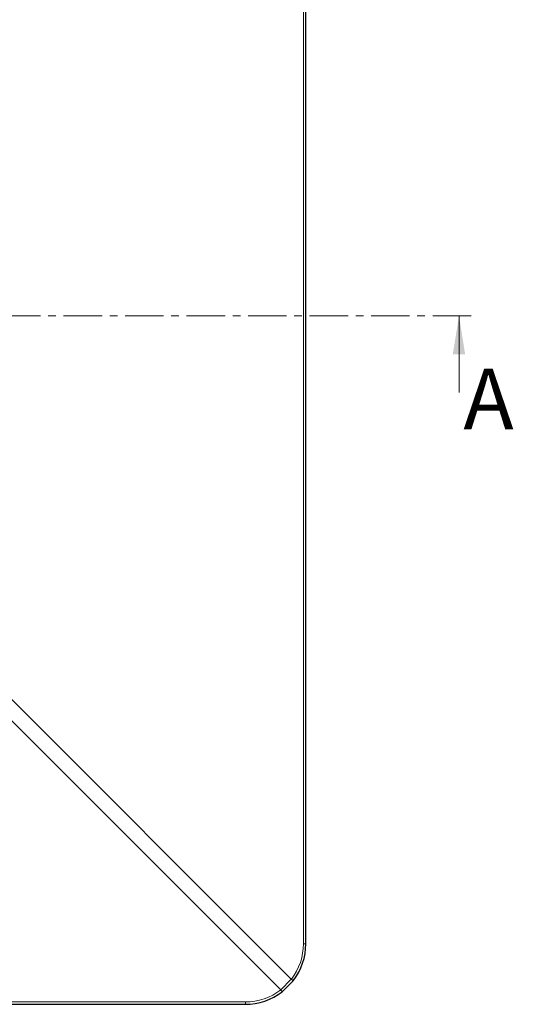
# Model space of a CAD drawing. Units: millimetres. Extents: x -198 to 899, y -148 to 781.
# Drawn here: x 400 to 482, y -10 to 153 of the extents above; entities that cross this region are included whole.
import ezdxf

# ---------------------------------------------------------------- set-up
doc = ezdxf.new("R2010")
doc.units = ezdxf.units.MM
doc.header["$PDSIZE"] = -1
doc.linetypes.add('CENTER', pattern=[10.16, 6.35, -1.27, 1.27, -1.27])
doc.layers.add('DIMENSION', color=7, linetype='Continuous')
doc.styles.add('SLDTEXTSTYLE2', font='TXT', dxfattribs={"width": 0.681818})
doc.dimstyles.new('ISO-25', dxfattribs={"dimtxt": 2.5, "dimasz": 2.5, "dimexe": 1.25, "dimexo": 0.625, "dimtad": 1, "dimdec": 0, "dimtxsty": 'Standard', "dimcen": 2.5, "dimadec": 0, "dimazin": 0, "dimtfac": 1, "dimtdec": 0, "dimtmove": 0, "dimatfit": 3, "dimfxl": 1, "dimarcsym": 0})

# ---------------------------------------------------------------- blocks, each defined once
blk = doc.blocks.new('*D45')
at = {"layer": 'DEFPOINTS', "color": 0, "transparency": 16777216}
for p in [(447.42, 241.57), (447.42, 207.52), (385.15, 134.79)]:
    blk.add_point(p, dxfattribs=at)
at = {"layer": 'DIMENSION', "color": 0, "lineweight": -2, "transparency": 16777216}
for p, q in [((385.15, 135.41), (385.15, 242.82)), ((447.42, 208.14), (447.42, 242.82)), ((393.15, 241.57), (439.42, 241.57))]:
    blk.add_line(p, q, dxfattribs=at)
at = {"layer": 'DIMENSION', "color": 0, "transparency": 16777216}
for points in [[(393.15, 242.9), (393.15, 240.23), (385.15, 241.57)], [(439.42, 242.9), (439.42, 240.23), (447.42, 241.57)]]:
    blk.add_solid(points, dxfattribs=at)
at = {"layer": 'DIMENSION', "color": 0, "transparency": 16777216, "insert": (417.81, 252.19), "char_height": 10, "attachment_point": 2}
blk.add_mtext('62', dxfattribs=at)

msp = doc.modelspace()

# ---------------------------------------------------------------- linework, layer by layer
at = {"color": 7, "linetype": 'Continuous', "lineweight": 0}
for p, q in [((447.02, 0.03), (447.02, 207.52)), ((472.72, 91.07), (472.72, 103.77)), ((384.33, 54.87), (445.02, -5.82)), ((443.28, -7.57), (382.59, 53.13)), ((447.42, 0.03), (447.02, 0.03)), ((443.28, -7.57), (445.02, -5.82)), ((229.94, -9.56), (437.43, -9.56)), ((437.43, -9.56), (437.43, -9.96))]:
    msp.add_line(p, q, dxfattribs=at)
at = {"color": 7, "linetype": 'Continuous', "lineweight": 30}
for p, q in [((447.42, 0.03), (447.42, 207.52)), ((445.34, -6.06), (443.52, -7.89)), ((229.94, -9.96), (437.43, -9.96))]:
    msp.add_line(p, q, dxfattribs=at)
at = {"color": 7, "linetype": 'CENTER', "lineweight": 0}
msp.add_line((474.72, 103.77), (192.65, 103.77), dxfattribs=at)
at = {"color": 7, "linetype": 'Continuous', "lineweight": 0}
for centre, start, end in [((455.34, 7.39), 232.0258, 233.4012), ((430.07, -17.88), 36.5988, 37.9742)]:
    msp.add_arc(centre, 16.76, start, end, dxfattribs=at)
for major_axis, start_param, end_param in [((7.44, -6.1), 0.030379, 0.685998), ((-6.1, 7.44), 2.455595, 3.111214)]:
    msp.add_ellipse((437.41, 0.05), major_axis=major_axis, ratio=0.998448, start_param=start_param, end_param=end_param, dxfattribs=at)
at = {"color": 7, "linetype": 'Continuous', "lineweight": 30}
for major_axis, start_param, end_param in [((7.77, -6.32), 0.027075, 0.682694), ((-6.32, 7.77), 2.458898, 3.114517)]:
    msp.add_ellipse((437.41, 0.05), major_axis=major_axis, ratio=0.998558, start_param=start_param, end_param=end_param, dxfattribs=at)
at = {"color": 7, "linetype": 'Continuous', "lineweight": 0}
msp.add_solid([(472.72, 103.77), (471.7, 97.42), (473.73, 97.42)], dxfattribs=at)

# ---------------------------------------------------------------- texts
at = {"color": 7, "linetype": 'Continuous', "lineweight": 0, "insert": (477.59, 95.02), "char_height": 10, "attachment_point": 2, "style": 'SLDTEXTSTYLE2'}
msp.add_mtext('{\\fArial|b0|i0|c0|p34;A}', dxfattribs=at)

# ---------------------------------------------------------------- dimensions: what is measured, and where the dimension line sits
at = {"layer": 'DIMENSION', "color": 251, "true_color": 0x636466}
dim = msp.add_linear_dim(base=(447.42, 241.57), p1=(385.15, 134.79), p2=(447.42, 207.52), dimstyle='ISO-25', override={"dimtxt": 10, "dimasz": 8}, dxfattribs=at)
dim.commit()
dim.dimension.update_dxf_attribs({"geometry": '*D45', "text_midpoint": (417.81, 241.57), "dimtype": 160})

doc.saveas('drawing.dxf')
